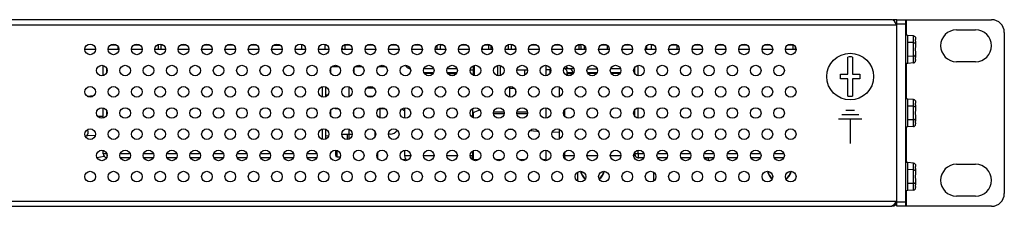
# Model space of a CAD drawing. Units: millimetres. Extents: x 0 to 1188, y 0 to 840.
# Drawn here: x 495 to 727, y 671 to 715 of the extents above; entities that cross this region are included whole.
import ezdxf

# ---------------------------------------------------------------- set-up
doc = ezdxf.new("R2010")
doc.units = ezdxf.units.MM
doc.header["$LTSCALE"] = 3
doc.layers.get('0').update_dxf_attribs({"linetype": 'CONTINUOUS'})
for name, color, linetype in [('02___PRT_ALL_AXES', 7, 'CONTINUOUS'), ('03___PRT_ALL_CURVES', 7, 'CONTINUOUS'), ('03__ASM_ALL_CURVES', 7, 'CONTINUOUS'), ('06___PRT_ALL_SURFS', 7, 'CONTINUOUS'), ('3_ALL_AXES', 7, 'CONTINUOUS'), ('7_ALL_FEATURES', 7, 'CONTINUOUS'), ('BOTTOM-LINE', 7, 'CONTINUOUS')]:
    doc.layers.add(name, color=color, linetype=linetype)

msp = doc.modelspace()

# ---------------------------------------------------------------- linework, layer by layer
at = {"color": 7, "linetype": 'Continuous'}
for p, q in [((700.054, 715.188), (422.754, 715.188)), ((700.354, 715.097), (700.054, 715.188)), ((701.254, 715.188), (700.254, 715.188)), ((701.254, 713.988), (700.954, 714.447)), ((701.254, 672.388), (701.254, 715.188)), ((701.254, 715.188), (723.554, 715.188)), ((701.254, 672.388), (701.254, 715.188)), ((703.254, 715.188), (703.254, 671.188)), ((703.454, 715.188), (703.454, 711.523)), ((421.89, 713.988), (701.254, 713.988)), ((701.254, 714.188), (701.123, 714.188)), ((701.254, 714.188), (703.254, 714.188)), ((715.304, 712.788), (719.804, 712.788)), ((726.554, 712.188), (726.554, 674.188)), ((703.854, 711.488), (703.254, 711.541)), ((705.197, 711.352), (703.854, 711.488)), ((703.854, 704.888), (703.854, 711.488)), ((705.197, 709.77), (703.854, 709.838)), ((705.197, 705.024), (705.197, 711.352)), ((705.65, 709.703), (705.654, 709.577)), ((705.654, 710.777), (705.654, 710.683)), ((512.504, 708.188), (510.004, 708.188)), ((518.004, 708.188), (515.504, 708.188)), ((517.486, 709.188), (516.022, 709.188)), ((516.904, 709.188), (516.904, 709.407)), ((523.504, 708.188), (521.004, 708.188)), ((522.986, 709.188), (521.522, 709.188)), ((522.404, 709.188), (522.404, 709.407)), ((529.004, 708.188), (526.504, 708.188)), ((527.294, 709.188), (527.022, 709.188)), ((528.486, 709.188), (527.894, 709.188)), ((534.504, 708.188), (532.004, 708.188)), ((533.986, 709.188), (532.522, 709.188)), ((540.004, 708.188), (537.504, 708.188)), ((539.486, 709.188), (538.022, 709.188)), ((538.284, 709.314), (538.284, 709.188)), ((539.084, 709.382), (539.084, 709.188)), ((545.504, 708.188), (543.004, 708.188)), ((544.986, 709.188), (543.522, 709.188)), ((551.004, 708.188), (548.504, 708.188)), ((550.486, 709.188), (549.022, 709.188)), ((556.504, 708.188), (554.004, 708.188)), ((555.986, 709.188), (554.522, 709.188)), ((562.004, 708.188), (559.504, 708.188)), ((561.034, 709.406), (561.034, 708.188)), ((567.504, 708.188), (565.004, 708.188)), ((566.534, 709.406), (566.534, 708.188)), ((566.986, 709.188), (566.534, 709.188)), ((573.004, 708.188), (570.504, 708.188)), ((570.574, 708.495), (570.574, 708.188)), ((571.274, 709.31), (571.274, 708.188)), ((572.486, 709.188), (571.274, 709.188)), ((578.504, 708.188), (576.004, 708.188)), ((577.986, 709.188), (576.522, 709.188)), ((576.904, 709.372), (576.904, 709.188)), ((584.004, 708.188), (581.504, 708.188)), ((583.486, 709.188), (582.022, 709.188)), ((582.734, 709.407), (582.734, 709.188)), ((583.234, 709.31), (583.234, 709.188)), ((589.504, 708.188), (587.004, 708.188)), ((588.986, 709.188), (587.522, 709.188)), ((587.714, 709.188), (587.714, 709.281)), ((588.164, 709.188), (588.164, 709.407)), ((595.004, 708.188), (592.504, 708.188)), ((594.486, 709.188), (593.724, 709.188)), ((593.914, 709.188), (593.914, 709.407)), ((594.414, 709.223), (594.414, 709.188)), ((600.504, 708.188), (598.004, 708.188)), ((599.986, 709.188), (598.522, 709.188)), ((606.004, 708.188), (603.504, 708.188)), ((603.684, 708.188), (603.684, 708.801)), ((605.184, 709.188), (604.022, 709.188)), ((605.184, 709.288), (605.204, 709.324)), ((605.278, 709.288), (605.184, 709.288)), ((605.184, 708.188), (605.184, 709.288)), ((605.684, 708.188), (605.684, 708.977)), ((611.504, 708.188), (609.004, 708.188)), ((609.814, 709.188), (609.522, 709.188)), ((609.644, 709.188), (609.644, 709.247)), ((609.814, 708.188), (609.814, 709.329)), ((610.454, 708.188), (610.454, 709.407)), ((610.986, 709.188), (610.454, 709.188)), ((610.464, 709.188), (610.464, 709.407)), ((610.914, 709.188), (610.914, 709.223)), ((611.444, 708.188), (611.444, 708.451)), ((617.004, 708.188), (614.504, 708.188)), ((616.486, 709.188), (615.022, 709.188)), ((622.504, 708.188), (620.004, 708.188)), ((621.986, 709.188), (620.522, 709.188)), ((628.004, 708.188), (625.504, 708.188)), ((626.814, 709.188), (626.344, 709.188)), ((633.504, 708.188), (631.004, 708.188)), ((632.986, 709.188), (631.522, 709.188)), ((639.004, 708.188), (636.504, 708.188)), ((638.486, 709.188), (637.022, 709.188)), ((644.504, 708.188), (642.004, 708.188)), ((643.986, 709.188), (643.424, 709.188)), ((650.004, 708.188), (647.504, 708.188)), ((649.414, 709.188), (648.022, 709.188)), ((648.304, 709.324), (648.304, 709.188)), ((655.504, 708.188), (653.004, 708.188)), ((654.986, 709.188), (653.522, 709.188)), ((653.804, 709.324), (653.804, 709.188)), ((654.304, 709.407), (654.304, 709.188)), ((661.004, 708.188), (658.504, 708.188)), ((660.486, 709.188), (659.022, 709.188)), ((659.804, 709.407), (659.804, 709.188)), ((660.304, 709.276), (660.304, 709.188)), ((666.504, 708.188), (664.004, 708.188)), ((665.986, 709.188), (664.522, 709.188)), ((672.004, 708.188), (669.504, 708.188)), ((671.486, 709.188), (670.022, 709.188)), ((670.304, 709.324), (670.304, 709.188)), ((677.504, 708.188), (675.004, 708.188)), ((676.734, 709.188), (675.522, 709.188)), ((675.804, 709.324), (675.804, 709.188)), ((705.641, 709.548), (705.654, 709.483)), ((705.654, 709.294), (705.65, 709.153)), ((705.654, 709.577), (705.654, 709.294)), ((689.704, 702.318), (689.704, 706.366)), ((690.804, 706.366), (690.804, 702.318)), ((705.197, 706.606), (703.854, 706.538)), ((705.197, 705.024), (703.854, 704.888)), ((705.641, 706.828), (705.654, 706.894)), ((705.65, 707.223), (705.654, 707.083)), ((705.654, 706.799), (705.65, 706.673)), ((705.65, 705.708), (705.654, 705.693)), ((705.654, 707.083), (705.654, 706.799)), ((705.654, 705.693), (705.654, 705.599)), ((719.804, 705.288), (715.304, 705.288)), ((514.354, 702.004), (514.354, 704.372)), ((515.154, 702.75), (515.154, 703.626)), ((567.924, 702.588), (567.924, 703.788)), ((568.272, 704.188), (569.736, 704.188)), ((568.424, 704.261), (568.424, 704.188)), ((573.424, 702.588), (573.424, 703.788)), ((573.772, 704.188), (575.236, 704.188)), ((574.674, 704.407), (574.674, 704.188)), ((579.272, 704.188), (580.736, 704.188)), ((580.574, 704.266), (580.574, 704.188)), ((586.656, 703.618), (586.524, 703.618)), ((592.156, 703.618), (589.852, 703.618)), ((592.124, 702.639), (589.883, 702.639)), ((597.656, 703.618), (595.352, 703.618)), ((597.624, 702.639), (595.383, 702.639)), ((600.788, 703.338), (601.524, 703.338)), ((601.454, 704.276), (601.454, 703.338)), ((601.524, 702.067), (601.524, 704.31)), ((601.684, 704.387), (601.684, 701.99)), ((607.184, 704.387), (607.184, 701.99)), ((607.834, 704.382), (607.834, 701.994)), ((611.799, 703.388), (614.208, 703.388)), ((613.534, 703.388), (613.534, 702.091)), ((618.584, 704.407), (618.584, 701.969)), ((619.72, 703.338), (618.584, 703.338)), ((618.654, 703.338), (618.654, 704.407)), ((619.519, 703.338), (619.519, 702.506)), ((625.156, 703.618), (622.894, 703.618)), ((623.554, 703.138), (623.554, 702.052)), ((624.959, 702.639), (623.694, 702.639)), ((625.124, 702.639), (624.964, 702.639)), ((628.352, 703.618), (630.656, 703.618)), ((630.624, 702.639), (628.383, 702.639)), ((636.156, 703.618), (633.852, 703.618)), ((636.124, 702.639), (633.883, 702.639)), ((639.504, 703.618), (639.352, 703.618)), ((639.504, 702.639), (639.383, 702.639)), ((639.504, 702.488), (639.504, 703.889)), ((640.304, 701.969), (640.304, 704.407)), ((703.854, 704.888), (703.254, 704.836)), ((703.454, 704.853), (703.454, 696.523)), ((592.044, 702.538), (589.964, 702.538)), ((595.464, 702.538), (597.544, 702.538)), ((623.694, 702.538), (624.959, 702.538)), ((625.044, 702.538), (624.964, 702.538)), ((630.544, 702.538), (628.464, 702.538)), ((636.044, 702.538), (633.964, 702.538)), ((639.464, 702.538), (639.504, 702.538)), ((688.004, 702.318), (689.704, 702.318)), ((688.004, 701.218), (688.004, 702.318)), ((689.704, 701.218), (688.004, 701.218)), ((689.704, 697.17), (689.704, 701.218)), ((690.804, 702.318), (692.504, 702.318)), ((692.504, 701.218), (690.804, 701.218)), ((690.804, 701.218), (690.804, 697.17)), ((692.504, 702.318), (692.504, 701.218)), ((565.954, 696.98), (565.954, 699.396)), ((566.754, 697.076), (566.754, 699.3)), ((572.274, 697.086), (572.274, 699.29)), ((576.413, 699.088), (578.095, 699.088)), ((583.924, 698.539), (583.924, 697.838)), ((610.014, 699.407), (610.014, 697.088)), ((610.014, 699.076), (611.105, 699.076)), ((611.444, 698.451), (611.444, 697.925)), ((567.177, 697.391), (566.754, 697.398)), ((576.522, 697.188), (577.986, 697.188)), ((576.757, 697.188), (576.889, 697.011)), ((609.729, 697.088), (610.014, 697.088)), ((703.854, 696.488), (703.254, 696.541)), ((705.197, 696.352), (703.854, 696.488)), ((703.854, 689.888), (703.854, 696.488)), ((705.197, 690.024), (705.197, 696.352)), ((705.654, 695.777), (705.654, 695.683)), ((514.354, 692.004), (514.354, 694.372)), ((515.154, 692.75), (515.154, 693.626)), ((567.924, 692.588), (567.924, 693.788)), ((568.924, 694.188), (568.924, 694.407)), ((569.736, 694.188), (568.924, 694.188)), ((573.374, 692.662), (573.374, 693.714)), ((579.574, 692.043), (579.574, 694.334)), ((580.736, 694.188), (579.574, 694.188)), ((585.324, 693.713), (584.677, 694.106)), ((606.325, 693.5), (608.683, 693.5)), ((611.825, 693.5), (614.183, 693.5)), ((618.584, 694.407), (618.584, 691.969)), ((618.654, 691.969), (618.654, 694.407)), ((639.504, 692.488), (639.504, 693.889)), ((640.304, 691.969), (640.304, 694.407)), ((705.197, 694.77), (703.854, 694.838)), ((705.641, 694.548), (705.654, 694.483)), ((705.65, 694.703), (705.654, 694.577)), ((705.654, 694.294), (705.65, 694.153)), ((705.654, 694.577), (705.654, 694.294)), ((514.354, 692.388), (513.083, 692.388)), ((567.924, 692.838), (567.834, 692.838)), ((601.324, 692.506), (601.648, 693.347)), ((601.454, 692.844), (601.454, 692.1)), ((601.524, 692.067), (601.524, 693.026)), ((606.28, 693.076), (608.728, 693.076)), ((611.78, 693.076), (614.228, 693.076)), ((705.197, 691.606), (703.854, 691.538)), ((705.641, 691.828), (705.654, 691.894)), ((705.65, 692.223), (705.654, 692.083)), ((705.654, 691.799), (705.65, 691.673)), ((705.654, 692.083), (705.654, 691.799)), ((565.954, 686.98), (565.954, 689.396)), ((566.754, 687.076), (566.754, 689.3)), ((572.274, 688.188), (572.274, 689.29)), ((578.374, 687.638), (578.374, 688.738)), ((610.925, 689.23), (609.799, 689.322)), ((616.552, 688.83), (614.806, 688.954)), ((616.812, 688.816), (616.552, 688.83)), ((703.854, 689.888), (703.254, 689.836)), ((703.454, 689.853), (703.454, 681.523)), ((705.197, 690.024), (703.854, 689.888)), ((705.65, 690.708), (705.654, 690.693)), ((705.654, 690.693), (705.654, 690.599)), ((566.754, 687.829), (567.433, 687.88)), ((570.504, 688.188), (573.004, 688.188)), ((570.509, 688.114), (570.705, 688.129)), ((570.705, 688.129), (571.467, 688.188)), ((571.804, 688.188), (571.804, 686.969)), ((572.204, 688.188), (572.204, 687.052)), ((578.504, 688.188), (578.374, 688.188)), ((581.924, 688.188), (581.504, 688.188)), ((621.694, 688.557), (620.107, 688.641)), ((514.354, 683.588), (514.354, 684.372)), ((569.004, 684.407), (569.004, 683.238)), ((569.404, 682.838), (569.404, 684.348)), ((601.454, 684.276), (601.454, 682.1)), ((601.524, 682.138), (601.524, 684.31)), ((618.584, 684.407), (618.584, 682.138)), ((618.654, 681.969), (618.654, 684.407)), ((640.304, 683.588), (640.304, 684.407)), ((512.828, 682.708), (514.573, 682.977)), ((515.154, 683.588), (514.354, 683.588)), ((520.663, 683.588), (518.345, 683.588)), ((520.584, 682.588), (518.424, 682.588)), ((526.163, 683.588), (523.845, 683.588)), ((526.084, 682.588), (523.924, 682.588)), ((531.663, 683.588), (529.345, 683.588)), ((531.584, 682.588), (529.424, 682.588)), ((537.163, 683.588), (534.845, 683.588)), ((537.084, 682.588), (534.924, 682.588)), ((542.663, 683.588), (540.345, 683.588)), ((542.584, 682.588), (540.424, 682.588)), ((548.163, 683.588), (545.845, 683.588)), ((548.084, 682.588), (545.924, 682.588)), ((553.663, 683.588), (551.345, 683.588)), ((553.584, 682.588), (551.424, 682.588)), ((559.163, 683.588), (556.845, 683.588)), ((559.084, 682.588), (556.924, 682.588)), ((564.663, 683.588), (562.345, 683.588)), ((564.584, 682.588), (562.424, 682.588)), ((578.994, 682.5), (578.994, 683.876)), ((585.666, 682.138), (584.875, 682.138)), ((586.731, 683.088), (585.324, 683.088)), ((592.231, 683.088), (589.777, 683.088)), ((597.731, 683.088), (595.277, 683.088)), ((601.324, 683.088), (600.777, 683.088)), ((602.632, 682.138), (601.524, 682.138)), ((608.132, 682.138), (606.875, 682.138)), ((613.632, 682.138), (612.375, 682.138)), ((618.584, 682.138), (617.875, 682.138)), ((625.231, 683.088), (622.777, 683.088)), ((630.731, 683.088), (628.277, 683.088)), ((636.231, 683.088), (633.777, 683.088)), ((639.639, 683.088), (639.277, 683.088)), ((639.504, 683.588), (639.504, 683.889)), ((641.663, 683.588), (639.504, 683.588)), ((641.584, 682.588), (640.504, 682.588)), ((647.163, 683.588), (644.845, 683.588)), ((647.084, 682.588), (644.924, 682.588)), ((652.663, 683.588), (650.345, 683.588)), ((652.584, 682.588), (650.424, 682.588)), ((658.163, 683.588), (655.845, 683.588)), ((658.084, 682.588), (655.924, 682.588)), ((663.663, 683.588), (661.345, 683.588)), ((663.584, 682.588), (661.424, 682.588)), ((669.163, 683.588), (666.845, 683.588)), ((669.084, 682.588), (666.924, 682.588)), ((674.663, 683.588), (672.345, 683.588)), ((674.584, 682.588), (672.424, 682.588)), ((703.854, 681.488), (703.254, 681.541)), ((705.197, 681.352), (703.854, 681.488)), ((703.854, 674.888), (703.854, 681.488)), ((705.197, 679.77), (703.854, 679.838)), ((705.197, 675.024), (705.197, 681.352)), ((705.641, 679.548), (705.654, 679.483)), ((705.65, 679.703), (705.654, 679.577)), ((705.654, 680.777), (705.654, 680.683)), ((705.654, 679.577), (705.654, 679.294)), ((715.304, 681.088), (719.804, 681.088)), ((626.054, 679.204), (626.054, 677.173)), ((705.654, 679.294), (705.65, 679.153)), ((705.65, 677.223), (705.654, 677.083)), ((703.854, 674.888), (703.254, 674.836)), ((703.454, 674.853), (703.454, 671.188)), ((705.197, 676.606), (703.854, 676.538)), ((705.197, 675.024), (703.854, 674.888)), ((705.641, 676.828), (705.654, 676.894)), ((705.654, 676.799), (705.65, 676.673)), ((705.65, 675.708), (705.654, 675.693)), ((705.654, 677.083), (705.654, 676.799)), ((705.654, 675.693), (705.654, 675.599)), ((719.804, 673.588), (715.304, 673.588)), ((270.054, 671.188), (700.054, 671.188)), ((485.322, 672.388), (701.254, 672.388)), ((700.054, 671.279), (700.354, 671.46)), ((700.054, 671.279), (700.054, 671.188)), ((700.354, 671.46), (700.654, 671.721)), ((700.654, 671.721), (700.954, 672.039)), ((700.954, 672.039), (701.254, 672.388)), ((703.254, 672.188), (701.254, 672.188)), ((701.254, 671.188), (701.254, 672.188)), ((723.554, 671.188), (701.254, 671.188))]:
    msp.add_line(p, q, dxfattribs=at)
at = {"color": 3, "linetype": 'Continuous'}
msp.add_line((700.254, 715.127), (700.254, 715.188), dxfattribs=at)
at = {"color": 40, "linetype": 'Continuous'}
msp.add_line((644.019, 677.204), (644.019, 679.172), dxfattribs=at)
at = {"color": 7, "linetype": 'Continuous'}
for points in [[(700.954, 714.447), (700.654, 714.837), (700.354, 715.097)], [(705.197, 711.352), (705.293, 711.332), (705.386, 711.289), (705.472, 711.223), (705.546, 711.135), (705.604, 711.029), (705.641, 710.908), (705.654, 710.777)], [(705.197, 709.77), (705.293, 709.76), (705.386, 709.738), (705.472, 709.705), (705.546, 709.662), (705.604, 709.609), (705.641, 709.548)], [(705.654, 710.683), (705.65, 710.668), (705.638, 710.64), (705.621, 710.596), (705.604, 710.54), (705.59, 710.472), (705.583, 710.395), (705.583, 710.309), (705.59, 710.211), (705.604, 710.099), (705.621, 709.973), (705.638, 709.838), (705.65, 709.703)], [(705.65, 709.153), (705.638, 708.989), (705.621, 708.811), (705.604, 708.629), (705.59, 708.449), (705.583, 708.274), (705.583, 708.102), (705.59, 707.927), (705.604, 707.747), (705.621, 707.565), (705.638, 707.387), (705.65, 707.223)], [(705.197, 706.606), (705.293, 706.616), (705.386, 706.638), (705.472, 706.671), (705.546, 706.714), (705.604, 706.767), (705.641, 706.828)], [(705.197, 705.024), (705.293, 705.045), (705.386, 705.088), (705.472, 705.154), (705.546, 705.241), (705.604, 705.347), (705.641, 705.468), (705.654, 705.599)], [(705.65, 706.673), (705.638, 706.538), (705.621, 706.403), (705.604, 706.277), (705.59, 706.166), (705.583, 706.067), (705.583, 705.981), (705.59, 705.904), (705.604, 705.837), (705.621, 705.78), (705.638, 705.737), (705.65, 705.708)], [(705.197, 696.352), (705.293, 696.332), (705.386, 696.289), (705.472, 696.223), (705.546, 696.135), (705.604, 696.029), (705.641, 695.908), (705.654, 695.777)], [(705.654, 695.683), (705.65, 695.668), (705.638, 695.64), (705.621, 695.596), (705.604, 695.54), (705.59, 695.472), (705.583, 695.395), (705.583, 695.309), (705.59, 695.211), (705.604, 695.099), (705.621, 694.973), (705.638, 694.838), (705.65, 694.703)], [(705.197, 694.77), (705.293, 694.76), (705.386, 694.738), (705.472, 694.705), (705.546, 694.662), (705.604, 694.609), (705.641, 694.548)], [(705.65, 694.153), (705.638, 693.989), (705.621, 693.811), (705.604, 693.629), (705.59, 693.449), (705.583, 693.274), (705.583, 693.102), (705.59, 692.927), (705.604, 692.747), (705.621, 692.565), (705.638, 692.387), (705.65, 692.223)], [(705.197, 691.606), (705.293, 691.616), (705.386, 691.638), (705.472, 691.671), (705.546, 691.714), (705.604, 691.767), (705.641, 691.828)], [(705.65, 691.673), (705.638, 691.538), (705.621, 691.403), (705.604, 691.277), (705.59, 691.166), (705.583, 691.067), (705.583, 690.981), (705.59, 690.904), (705.604, 690.837), (705.621, 690.78), (705.638, 690.737), (705.65, 690.708)], [(705.197, 690.024), (705.293, 690.045), (705.386, 690.088), (705.472, 690.154), (705.546, 690.241), (705.604, 690.347), (705.641, 690.468), (705.654, 690.599)], [(515.154, 683.588), (515.16, 683.332), (515.18, 683.092), (515.201, 682.956)], [(640.304, 683.588), (640.31, 683.332), (640.33, 683.092), (640.362, 682.885), (640.403, 682.724), (640.452, 682.622), (640.504, 682.588)], [(705.197, 681.352), (705.293, 681.332), (705.386, 681.289), (705.472, 681.223), (705.546, 681.135), (705.604, 681.029), (705.641, 680.908), (705.654, 680.777)], [(705.197, 679.77), (705.293, 679.76), (705.386, 679.738), (705.472, 679.705), (705.546, 679.662), (705.604, 679.609), (705.641, 679.548)], [(705.654, 680.683), (705.65, 680.668), (705.638, 680.64), (705.621, 680.596), (705.604, 680.54), (705.59, 680.472), (705.583, 680.395), (705.583, 680.309), (705.59, 680.211), (705.604, 680.099), (705.621, 679.973), (705.638, 679.838), (705.65, 679.703)], [(705.65, 679.153), (705.638, 678.989), (705.621, 678.811), (705.604, 678.629), (705.59, 678.449), (705.583, 678.274), (705.583, 678.102), (705.59, 677.927), (705.604, 677.747), (705.621, 677.565), (705.638, 677.387), (705.65, 677.223)], [(705.197, 676.606), (705.293, 676.616), (705.386, 676.638), (705.472, 676.671), (705.546, 676.714), (705.604, 676.767), (705.641, 676.828)], [(705.197, 675.024), (705.293, 675.045), (705.386, 675.088), (705.472, 675.154), (705.546, 675.241), (705.604, 675.347), (705.641, 675.468), (705.654, 675.599)], [(705.65, 676.673), (705.638, 676.538), (705.621, 676.403), (705.604, 676.277), (705.59, 676.166), (705.583, 676.067), (705.583, 675.981), (705.59, 675.904), (705.604, 675.837), (705.621, 675.78), (705.638, 675.737), (705.65, 675.708)]]:
    msp.add_lwpolyline(points, dxfattribs=at)
for centre in [(511.254, 708.188), (516.754, 708.188), (522.254, 708.188), (527.754, 708.188), (533.254, 708.188), (538.754, 708.188), (544.254, 708.188), (549.754, 708.188), (555.254, 708.188), (560.754, 708.188), (566.254, 708.188), (571.754, 708.188), (577.254, 708.188), (582.754, 708.188), (588.254, 708.188), (593.754, 708.188), (599.254, 708.188), (604.754, 708.188), (610.254, 708.188), (615.754, 708.188), (621.254, 708.188), (626.754, 708.188), (632.254, 708.188), (637.754, 708.188), (643.254, 708.188), (648.754, 708.188), (654.254, 708.188), (659.754, 708.188), (665.254, 708.188), (670.754, 708.188), (676.254, 708.188), (514.004, 703.188), (519.504, 703.188), (525.004, 703.188), (530.504, 703.188), (536.004, 703.188), (541.504, 703.188), (547.004, 703.188), (552.504, 703.188), (558.004, 703.188), (563.504, 703.188), (569.004, 703.188), (574.504, 703.188), (580.004, 703.188), (585.504, 703.188), (591.004, 703.188), (596.504, 703.188), (602.004, 703.188), (607.504, 703.188), (613.004, 703.188), (618.504, 703.188), (624.004, 703.188), (629.504, 703.188), (635.004, 703.188), (640.504, 703.188), (646.004, 703.188), (651.504, 703.188), (657.004, 703.188), (662.504, 703.188), (668.004, 703.188), (673.504, 703.188), (511.254, 698.188), (516.754, 698.188), (522.254, 698.188), (527.754, 698.188), (533.254, 698.188), (538.754, 698.188), (544.254, 698.188), (549.754, 698.188), (555.254, 698.188), (560.754, 698.188), (566.254, 698.188), (571.754, 698.188), (577.254, 698.188), (582.754, 698.188), (588.254, 698.188), (593.754, 698.188), (599.254, 698.188), (604.754, 698.188), (610.254, 698.188), (615.754, 698.188), (621.254, 698.188), (626.754, 698.188), (632.254, 698.188), (637.754, 698.188), (643.254, 698.188), (648.754, 698.188), (654.254, 698.188), (659.754, 698.188), (665.254, 698.188), (670.754, 698.188), (676.254, 698.188), (514.004, 693.188), (519.504, 693.188), (525.004, 693.188), (530.504, 693.188), (536.004, 693.188), (541.504, 693.188), (547.004, 693.188), (552.504, 693.188), (558.004, 693.188), (563.504, 693.188), (569.004, 693.188), (574.504, 693.188), (580.004, 693.188), (585.504, 693.188), (591.004, 693.188), (596.504, 693.188), (602.004, 693.188), (607.504, 693.188), (613.004, 693.188), (618.504, 693.188), (624.004, 693.188), (629.504, 693.188), (635.004, 693.188), (640.504, 693.188), (646.004, 693.188), (651.504, 693.188), (657.004, 693.188), (662.504, 693.188), (668.004, 693.188), (673.504, 693.188), (511.254, 688.188), (516.754, 688.188), (522.254, 688.188), (527.754, 688.188), (533.254, 688.188), (538.754, 688.188), (544.254, 688.188), (549.754, 688.188), (555.254, 688.188), (560.754, 688.188), (566.254, 688.188), (571.754, 688.188), (577.254, 688.188), (582.754, 688.188), (588.254, 688.188), (593.754, 688.188), (599.254, 688.188), (604.754, 688.188), (610.254, 688.188), (615.754, 688.188), (621.254, 688.188), (626.754, 688.188), (632.254, 688.188), (637.754, 688.188), (643.254, 688.188), (648.754, 688.188), (654.254, 688.188), (659.754, 688.188), (665.254, 688.188), (670.754, 688.188), (676.254, 688.188), (514.004, 683.188), (519.504, 683.188), (525.004, 683.188), (530.504, 683.188), (536.004, 683.188), (541.504, 683.188), (547.004, 683.188), (552.504, 683.188), (558.004, 683.188), (563.504, 683.188), (569.004, 683.188), (574.504, 683.188), (580.004, 683.188), (585.504, 683.188), (591.004, 683.188), (596.504, 683.188), (602.004, 683.188), (607.504, 683.188), (613.004, 683.188), (618.504, 683.188), (624.004, 683.188), (629.504, 683.188), (635.004, 683.188), (640.504, 683.188), (646.004, 683.188), (651.504, 683.188), (657.004, 683.188), (662.504, 683.188), (668.004, 683.188), (673.504, 683.188), (511.254, 678.188), (516.754, 678.188), (522.254, 678.188), (527.754, 678.188), (533.254, 678.188), (538.754, 678.188), (544.254, 678.188), (549.754, 678.188), (555.254, 678.188), (560.754, 678.188), (566.254, 678.188), (571.754, 678.188), (577.254, 678.188), (582.754, 678.188), (588.254, 678.188), (593.754, 678.188), (599.254, 678.188), (604.754, 678.188), (610.254, 678.188), (615.754, 678.188), (621.254, 678.188), (626.754, 678.188), (632.254, 678.188), (637.754, 678.188), (643.254, 678.188), (648.754, 678.188), (654.254, 678.188), (659.754, 678.188), (665.254, 678.188), (670.754, 678.188), (676.254, 678.188)]:
    msp.add_circle(centre, 1.25, dxfattribs=at)
for centre, radius, start, end in [((723.554, 712.188), 3, 0, 90), ((715.304, 709.038), 3.75, 90, 270), ((719.804, 709.038), 3.75, 270, 90), ((571.761, 709.296), 0.4, 171.57105, 195.63947), ((577.346, 709.296), 0.4, 344.36262, 1.31887), ((690.254, 701.768), 4.631, 83.17926, 96.82074), ((586.824, 705.088), 1.5, 207.04137, 258.46304), ((586.324, 702.639), 1, 69.86234, 78.46304), ((622.694, 702.639), 1, 0, 78.46304), ((624.464, 705.088), 1.5, 217.03733, 258.46304), ((623.964, 702.639), 1, 0, 78.46304), ((622.694, 702.538), 1, 330.57706, 0), ((623.964, 702.538), 1, 353.23227, 0), ((690.254, 701.768), 4.631, 263.17926, 276.82074), ((581.924, 690.188), 2, 270, 326.66186), ((515.354, 683.588), 1, 179.98345, 255.85314), ((569.404, 683.238), 0.4, 180, 270), ((586.824, 683.088), 1.5, 180, 227.57646), ((599.824, 683.088), 1.5, 330.11913, 0), ((624.464, 683.088), 1.5, 180, 216.89482), ((640.504, 683.588), 1, 179.98345, 270.11815), ((654.964, 683.088), 1.5, 325.68032, 340.40217), ((658.124, 683.088), 1.5, 199.59783, 228.50069), ((715.304, 677.338), 3.75, 90, 270), ((719.804, 677.338), 3.75, 270, 90), ((723.554, 674.188), 3, 270, 0), ((700.054, 672.388), 1.2, 270, 0)]:
    msp.add_arc(centre, radius, start, end, dxfattribs=at)
at = {"layer": '02___PRT_ALL_AXES', "color": 7, "linetype": 'Continuous'}
for p, q in [((517.834, 708.188), (517.834, 708.788)), ((527.294, 709.319), (527.294, 708.188)), ((527.894, 709.407), (527.894, 708.188)), ((571.989, 709.188), (571.989, 709.407)), ((592.924, 709.102), (592.924, 708.188)), ((593.724, 709.407), (593.724, 708.188)), ((605.179, 709.336), (605.179, 709.188)), ((626.344, 709.343), (626.344, 708.188)), ((626.814, 709.407), (626.814, 708.188)), ((627.614, 709.064), (627.614, 708.188)), ((633.044, 709.152), (633.044, 708.188)), ((642.384, 708.188), (642.384, 709.052)), ((643.424, 708.188), (643.424, 709.407)), ((649.414, 709.223), (649.414, 708.188)), ((676.734, 709.31), (676.734, 708.188)), ((677.334, 708.788), (677.334, 708.188)), ((623.694, 702.538), (623.694, 702.639)), ((624.964, 702.538), (624.964, 702.639)), ((621.694, 699.329), (621.694, 697.047)), ((585.324, 694.407), (585.324, 691.969)), ((601.324, 694.213), (601.324, 692.163)), ((622.964, 693.839), (622.964, 692.538)), ((621.694, 689.329), (621.694, 687.047)), ((585.324, 684.407), (585.324, 683.088)), ((601.324, 684.213), (601.324, 683.088)), ((569.404, 682.838), (570.174, 682.838)), ((622.964, 683.839), (622.964, 683.088))]:
    msp.add_line(p, q, dxfattribs=at)
msp.add_circle((690.254, 701.768), 5.5, dxfattribs=at)
at = {"layer": '03___PRT_ALL_CURVES', "color": 4, "linetype": 'Continuous'}
for centre, start, end in [((509.604, 688.688), 309.50214, 28.21099), ((512.704, 681.188), 47.28112, 68.02485)]:
    msp.add_arc(centre, 1.2, start, end, dxfattribs=at)
at = {"layer": '03__ASM_ALL_CURVES', "color": 4, "linetype": 'Continuous'}
for p, q in [((691.254, 693.768), (689.254, 693.768)), ((693.004, 691.768), (687.504, 691.768)), ((692.254, 692.768), (688.254, 692.768)), ((690.254, 691.768), (690.254, 685.968))]:
    msp.add_line(p, q, dxfattribs=at)
at = {"layer": '06___PRT_ALL_SURFS', "color": 7, "linetype": 'Continuous'}
for p, q in [((510.587, 697.156), (512.106, 697.302)), ((601.753, 693.388), (601.324, 693.261)), ((602.592, 693.678), (601.753, 693.388)), ((603.03, 693.856), (602.592, 693.678)), ((510.726, 687.781), (510.104, 687.749)), ((512.431, 687.87), (510.726, 687.781))]:
    msp.add_line(p, q, dxfattribs=at)
at = {"layer": '3_ALL_AXES', "color": 7, "linetype": 'Continuous'}
for p, q in [((544.174, 709.407), (544.174, 709.188)), ((544.674, 709.338), (544.674, 709.188))]:
    msp.add_line(p, q, dxfattribs=at)
at = {"layer": '7_ALL_FEATURES', "color": 7, "linetype": 'Continuous'}
for centre, radius, start, end in [((629.554, 679.938), 2.825, 190.86554, 233.71976), ((629.554, 679.938), 2.746, 191.18432, 232.98634), ((629.554, 679.938), 2.746, 305.21739, 348.81568), ((629.554, 679.938), 2.825, 305.22422, 349.13446), ((673.554, 679.938), 2.825, 190.86554, 233.71976), ((673.554, 679.938), 2.746, 191.18432, 232.98634), ((673.554, 679.938), 2.746, 305.21739, 348.81568), ((673.554, 679.938), 2.825, 305.22422, 349.13446)]:
    msp.add_arc(centre, radius, start, end, dxfattribs=at)
at = {"layer": 'BOTTOM-LINE', "color": 4, "linetype": 'Continuous'}
for p, q in [((512.504, 708.188), (510.004, 708.188)), ((518.004, 708.188), (515.504, 708.188)), ((517.486, 709.188), (516.022, 709.188)), ((523.504, 708.188), (521.004, 708.188)), ((522.986, 709.188), (521.522, 709.188)), ((529.004, 708.188), (526.504, 708.188)), ((527.294, 709.188), (527.022, 709.188)), ((528.486, 709.188), (527.894, 709.188)), ((534.504, 708.188), (532.004, 708.188)), ((533.986, 709.188), (532.522, 709.188)), ((540.004, 708.188), (537.504, 708.188)), ((539.486, 709.188), (538.022, 709.188)), ((545.504, 708.188), (543.004, 708.188)), ((544.986, 709.188), (543.522, 709.188)), ((551.004, 708.188), (548.504, 708.188)), ((550.486, 709.188), (549.022, 709.188)), ((556.504, 708.188), (554.004, 708.188)), ((554.521, 709.188), (555.986, 709.188)), ((562.004, 708.188), (559.504, 708.188)), ((567.504, 708.188), (565.004, 708.188)), ((566.986, 709.188), (566.534, 709.188)), ((573.004, 708.188), (570.504, 708.188)), ((572.486, 709.188), (571.274, 709.188)), ((578.504, 708.188), (576.004, 708.188)), ((577.986, 709.188), (576.522, 709.188)), ((584.004, 708.188), (581.504, 708.188)), ((583.486, 709.188), (582.022, 709.188)), ((589.504, 708.188), (587.004, 708.188)), ((588.986, 709.188), (587.522, 709.188)), ((595.004, 708.188), (592.504, 708.188)), ((594.486, 709.188), (593.724, 709.188)), ((600.504, 708.188), (598.004, 708.188)), ((599.986, 709.188), (598.522, 709.188)), ((606.004, 708.188), (603.504, 708.188)), ((605.184, 709.188), (604.022, 709.188)), ((611.504, 708.188), (609.004, 708.188)), ((609.814, 709.188), (609.522, 709.188)), ((610.986, 709.188), (610.454, 709.188)), ((617.004, 708.188), (614.504, 708.188)), ((616.486, 709.188), (615.022, 709.188)), ((622.504, 708.188), (620.004, 708.188)), ((621.986, 709.188), (620.522, 709.188)), ((628.004, 708.188), (625.504, 708.188)), ((626.814, 709.188), (626.344, 709.188)), ((633.504, 708.188), (631.004, 708.188)), ((632.986, 709.188), (631.522, 709.188)), ((639.004, 708.188), (636.504, 708.188)), ((638.486, 709.188), (637.022, 709.188)), ((644.504, 708.188), (642.004, 708.188)), ((643.986, 709.188), (643.424, 709.188)), ((650.004, 708.188), (647.504, 708.188)), ((649.414, 709.188), (648.022, 709.188)), ((655.504, 708.188), (653.004, 708.188)), ((654.986, 709.188), (653.522, 709.188)), ((661.004, 708.188), (658.504, 708.188)), ((660.486, 709.188), (659.022, 709.188)), ((666.504, 708.188), (664.004, 708.188)), ((665.986, 709.188), (664.522, 709.188)), ((672.004, 708.188), (669.504, 708.188)), ((671.486, 709.188), (670.022, 709.188)), ((677.504, 708.188), (675.004, 708.188)), ((676.734, 709.188), (675.522, 709.188))]:
    msp.add_line(p, q, dxfattribs=at)
at = {"layer": 'BOTTOM-LINE', "color": 40, "linetype": 'Continuous'}
msp.add_line((626.054, 679.204), (626.054, 677.173), dxfattribs=at)

doc.saveas('drawing.dxf')
